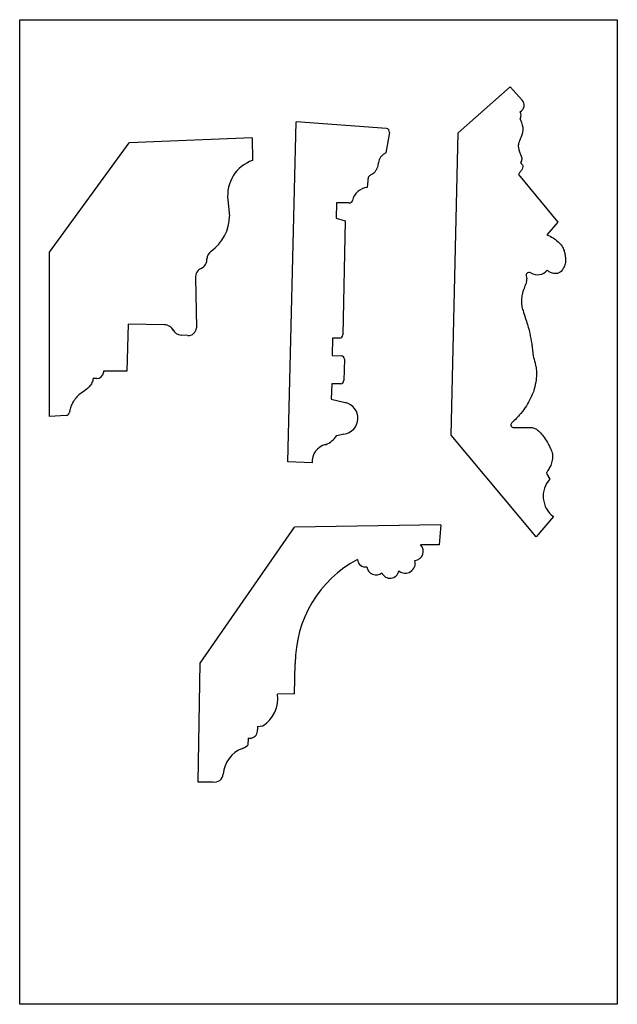
# Model space of a CAD drawing. Units: millimetres. Extents: x 106 to 508, y 166 to 628.
# Drawn here: x 326 to 508, y 166 to 465 of the extents above; entities that cross this region are included whole.
import ezdxf

# ---------------------------------------------------------------- set-up
doc = ezdxf.new("R2010")
doc.units = ezdxf.units.MM
doc.header["$MEASUREMENT"] = 0
doc.layers.add('PFV', color=7, linetype='Continuous')
picture_1 = doc.add_image_def('image1.jpg', size_in_pixel=(2550, 4200))

msp = doc.modelspace()

# ---------------------------------------------------------------- linework, layer by layer
at = {"layer": 'PFV', "color": 1}
for p, q in [((459.21, 430.66), (475.04, 444.61)), ((475.04, 444.61), (478.67, 440.62)), ((407.47, 330.64), (410.03, 434.01)), ((437.4, 431.96), (410.03, 434.01)), ((396.61, 429.15), (359.19, 427.6)), ((396.61, 429.15), (396.72, 422.27)), ((438.31, 430.79), (437.22, 424.61)), ((457.08, 338.77), (459.21, 430.66)), ((334.95, 394.42), (359.19, 427.6)), ((431.78, 416.19), (431.59, 414.09)), ((477.55, 417.98), (489.51, 403.54)), ((389.23, 410.26), (389.71, 405.38)), ((422.29, 409.44), (422.13, 404.74)), ((426.12, 409.35), (422.29, 409.44)), ((422.13, 404.74), (424.89, 403.94)), ((424.89, 403.94), (424.16, 369.26)), ((489.51, 403.54), (486.22, 399.7)), ((334.95, 344.48), (334.95, 394.42)), ((382.84, 392.27), (382.84, 392.46)), ((379.34, 386.67), (379.65, 371.4)), ((358.93, 372.53), (358.46, 358.25)), ((369.89, 372.35), (358.93, 372.53)), ((377.03, 369.08), (375.05, 369.19)), ((421.02, 368.25), (420.92, 363.01)), ((423.18, 368.28), (421.02, 368.25)), ((420.92, 363.01), (423.71, 362.89)), ((424.66, 361.86), (424.46, 355.4)), ((351.41, 358.25), (351.37, 357.82)), ((358.46, 358.25), (351.41, 358.25)), ((349.38, 355.98), (348.29, 355.98)), ((420.86, 354.43), (420.63, 349.69)), ((423.46, 354.43), (420.86, 354.43)), ((420.63, 349.69), (424.91, 348.69)), ((340.09, 344.79), (334.95, 344.48)), ((475.95, 341.13), (481.32, 341.13)), ((424.48, 339.1), (422.32, 338.63)), ((482.96, 307.92), (457.08, 338.77)), ((414.83, 330.37), (407.47, 330.64)), ((486.05, 327.17), (487.07, 325.43)), ((453.93, 311.56), (409.51, 310.85)), ((453.93, 311.56), (453.49, 305.46)), ((488.17, 314.02), (482.96, 307.92)), ((380.83, 269.48), (409.51, 310.85)), ((453.49, 305.46), (447.83, 305.46)), ((380.24, 233.38), (380.83, 269.48)), ((409.43, 260.21), (409.73, 269.43)), ((409.43, 260.21), (404.3, 260.11)), ((398.25, 250.22), (399.84, 250.44)), ((398.25, 250.22), (398.25, 249.24)), ((395.35, 246.67), (395.26, 244.56)), ((395.35, 246.67), (396.4, 246.71)), ((384.64, 233.38), (380.24, 233.38))]:
    msp.add_line(p, q, dxfattribs=at)
for centre, radius, start, end in [((477.18, 439.07), 2.15, 293.3727, 46.2256), ((476.53, 435.98), 1.87, 323.5493, 36.4507), ((437.33, 430.97), 1, 349.9828, 85.724), ((400.39, 411.64), 11.24, 109.0076, 187.0206), ((432.15, 408.95), 5.17, 96.2945, 166.958), ((426.14, 410.34), 1, 268.5135, 346.958), ((376.74, 405.37), 12.97, 304.7519, 360), ((379.91, 392.16), 2.95, 294.1696, 5.8904), ((385.84, 392.25), 3, 124.7519, 179.5753), ((382.34, 386.73), 3, 114.1696, 181.133), ((478.3, 386.03), 1.83, 339.9588, 7.8903), ((480.82, 387.26), 1, 58.0424, 139.118), ((483.36, 391.33), 3.8, 238.0424, 320.4838), ((369.88, 369.26), 3.08, 24.7073, 89.865), ((377.14, 371.58), 2.51, 267.3887, 355.8251), ((375.25, 372.28), 3.1, 204.7235, 266.2563), ((423.16, 369.28), 1, 270.8806, 358.7966), ((423.66, 361.89), 1, 358.1797, 87.3519), ((349.38, 357.98), 2, 270, 355.5157), ((423.46, 355.43), 1, 270, 358.1797), ((423.89, 343.93), 4.87, 277.0002, 77.9361), ((340.03, 345.79), 1, 273.5199, 349.1882), ((476.06, 341.93), 0.809, 138.7498, 278.0645), ((415.84, 343.19), 7.92, 292.9715, 324.9038), ((420.14, 330.72), 5.32, 103.1668, 183.7308), ((492.82, 320.23), 7.75, 137.8268, 233.16), ((445.77, 303.49), 2.85, 276.8692, 43.7046), ((445.34, 269.58), 35.61, 117.9712, 180.2381), ((431.04, 301.12), 2.4, 182.1022, 280.3011), ((443.14, 299.91), 3.06, 230.2626, 14.1834), ((434.29, 299.17), 2.85, 188.3338, 308.2945), ((438.53, 298), 2.69, 203.3532, 350.4196), ((394.66, 258.69), 9.74, 302.1127, 8.3816), ((395.87, 249.05), 2.39, 282.772, 4.5661), ((396.7, 235.24), 8.89, 109.8696, 176.6805), ((391.91, 248.34), 5.05, 290.4795, 311.5984), ((385.13, 236.04), 2.7, 259.5618, 353.9248)]:
    msp.add_arc(centre, radius, start, end, dxfattribs=at)
for points, knots in [([(478.03, 434.87), (478.2, 434.53), (478.51, 433.93), (478.77, 432.89), (478.93, 431.91), (478.86, 430.8), (478.45, 429.69), (478.03, 428.61), (477.58, 427.58), (477.45, 426.57), (477.72, 425.45), (478.08, 424.39), (478.48, 423.47), (478.59, 422.71), (478.46, 422.12), (478.29, 421.79), (478.18, 421.62)], [0, 0, 0, 0, 1.120547, 2.02649, 3.213076, 4.073505, 5.320154, 6.739648, 7.558, 8.69207, 9.726957, 10.972086, 12.071204, 12.712196, 13.251131, 13.841775, 13.841775, 13.841775, 13.841775]), ([(478.18, 421.62), (478.33, 421.47), (478.58, 421.21), (478.9, 420.82), (478.93, 420.27), (478.7, 419.56), (478.11, 418.82), (477.73, 418.26), (477.55, 417.98)], [0, 0, 0, 0, 0.633466, 1.088276, 1.440421, 2.240973, 3.278172, 4.267159, 4.267159, 4.267159, 4.267159]), ([(486.22, 399.7), (486.85, 399.4), (488.07, 398.84), (489.58, 397.66), (490.79, 396.38), (491.42, 395.04), (491.71, 393.7), (491.91, 392.5), (491.93, 391.12), (491.46, 389.9), (490.87, 388.91), (490.25, 388.21), (489.36, 387.89), (488.42, 387.85), (487.47, 388.08), (486.81, 388.48), (486.42, 388.8), (486.28, 388.92)], [0, 0, 0, 0, 2.070899, 4.013275, 5.729065, 7.292835, 8.385822, 9.843921, 10.934379, 12.491186, 13.679554, 14.384869, 15.244247, 16.427416, 17.167011, 18.158044, 18.693029, 18.693029, 18.693029, 18.693029]), ([(480.02, 385.4), (479.83, 384.88), (479.41, 383.74), (478.76, 382.08), (478.47, 380.17), (478.44, 378.34), (479.01, 376.41), (479.6, 374.51), (480.29, 372.53), (480.96, 370.17), (481.29, 367.91), (481.77, 365.69), (481.82, 364.21), (482.1, 362.52), (482.55, 361.15), (482.88, 359.5), (483.16, 357.76), (482.91, 355.44), (482.42, 352.5), (481.15, 349.73), (479.63, 347.03), (478.23, 345.22), (476.79, 343.79), (476.03, 342.98), (475.52, 342.52), (475.45, 342.46)], [0, 0, 0, 0, 1.685701, 3.647118, 5.317581, 7.450189, 9.061014, 11.347027, 13.429981, 15.321738, 18.710079, 20.25631, 22.136787, 23.126937, 25.39719, 26.435336, 28.175767, 30.655313, 33.383805, 37.10562, 39.686796, 42.680181, 43.941072, 45.760499, 46.015222, 46.015222, 46.015222, 46.015222]), ([(348.29, 355.98), (348.18, 355.56), (347.95, 354.63), (346.9, 353.1), (345.25, 351.98), (343.58, 350.86), (342.56, 349.51), (341.73, 348.18), (341.3, 346.84), (341.09, 345.98), (341.01, 345.6)], [0, 0, 0, 0, 1.292058, 2.871017, 5.407402, 7.21203, 8.872676, 10.426962, 11.899837, 13.067085, 13.067085, 13.067085, 13.067085]), ([(481.32, 341.13), (481.57, 341.11), (482.18, 341.06), (483.23, 340.52), (484.38, 339.45), (485.54, 337.93), (486.55, 336.31), (487.23, 334.89), (487.81, 333.71), (487.96, 332.48), (487.83, 331.07), (487.48, 329.62), (486.73, 328.45), (486.3, 327.65), (486.03, 327.37), (485.99, 327.33)], [0, 0, 0, 0, 0.755802, 1.818013, 3.449645, 5.423792, 7.563853, 9.13643, 10.170148, 11.493819, 12.773938, 14.432989, 15.891064, 16.933372, 17.090762, 17.090762, 17.090762, 17.090762])]:
    msp.add_open_spline(points, degree=3, knots=knots, dxfattribs=at)
for points in [[(437.22, 424.61), (436.43, 424.04), (435.67, 423.28), (435.22, 422.46), (434.84, 420.91), (434.67, 420.28), (434.32, 419.47), (433.85, 418.71), (433.28, 418.23), (432.47, 417.74), (432.1, 417.42), (431.9, 417.09), (431.8, 416.57), (431.78, 416.19)], [(480.06, 387.92), (479.95, 387.64), (479.94, 387.06), (480.04, 386.71), (480.12, 386.28)]]:
    msp.add_spline(points, degree=3, dxfattribs=at)

# ---------------------------------------------------------------- referenced raster images: frames only (the image files are external)
image = msp.add_image(picture_1, insert=(325.93, 165.82), size_in_units=(181.68, 299.23), dxfattribs=at)
image.dxf.flags = 7

doc.saveas('drawing.dxf')
